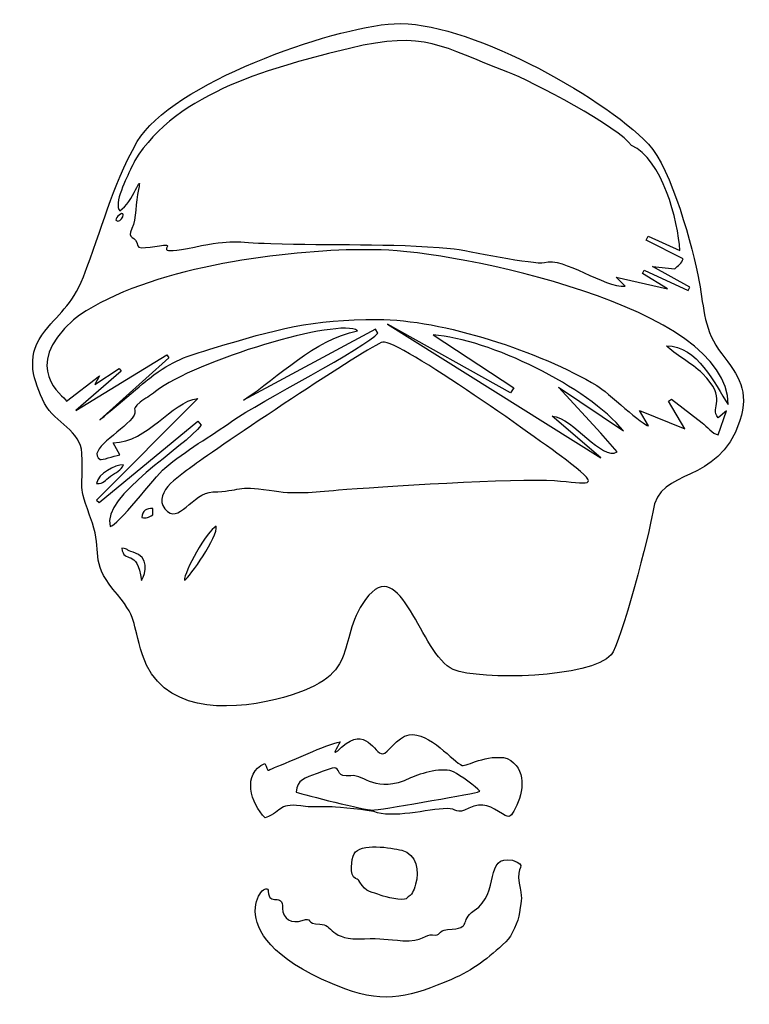
# Model space of a CAD drawing. Units: millimetres. Extents: x -75.9 to -30.9, y 422.4 to 483.1.
import ezdxf

# ---------------------------------------------------------------- set-up
doc = ezdxf.new("R2010")
doc.units = ezdxf.units.MM
doc.header["$MEASUREMENT"] = 0
doc.layers.add('Layer 1', color=7, linetype='Continuous')

msp = doc.modelspace()

# ---------------------------------------------------------------- linework, layer by layer
at = {"layer": 'Layer 1'}
for points, knots in [([(-52.7761, 482.8622), (-56.7295, 482.6333), (-66.4936, 479.1598), (-68.625, 475.5972), (-68.625, 475.5972), (-70.2609, 472.6382), (-70.7521, 470.2894), (-71.9283, 467.2697), (-71.9283, 467.2697), (-72.6626, 465.3845), (-73.4929, 465.0706), (-74.4924, 463.6609), (-74.4924, 463.6609), (-75.4946, 462.2472), (-75.0062, 460.8943), (-74.3377, 459.4435), (-74.3377, 459.4435), (-73.6509, 458.2311), (-72.0895, 457.7915), (-72.0319, 456.3822), (-72.0319, 456.3822), (-71.9194, 453.6304), (-72.361, 454.9267), (-71.3831, 452.0751), (-71.3831, 452.0751), (-70.7984, 450.3703), (-71.5036, 449.6753), (-70.1123, 448.0198), (-70.1123, 448.0198), (-68.5098, 446.1129), (-69.0029, 446.1167), (-68.2917, 443.9526), (-68.2917, 443.9526), (-67.1357, 440.4352), (-63.1429, 440.4709), (-60.1015, 441.2123), (-60.1015, 441.2123), (-54.5221, 442.5725), (-56.5122, 444.66), (-54.5491, 447.3744), (-54.5491, 447.3744), (-52.3585, 450.4033), (-51.1768, 443.9403), (-49.1501, 443.0688), (-49.1501, 443.0688), (-47.4827, 442.3517), (-40.6513, 442.5406), (-39.4135, 443.9583), (-39.4135, 443.9583), (-38.8325, 444.6237), (-37.0161, 451.5715), (-36.8525, 452.761), (-36.8525, 452.761), (-36.4506, 455.683), (-32.8232, 454.257), (-31.4839, 458.4115), (-31.4839, 458.4115), (-30.901, 460.2196), (-31.5451, 461.1593), (-32.5972, 462.5141), (-32.5972, 462.5141), (-33.7131, 463.9511), (-33.6744, 465.2601), (-33.9952, 466.9602), (-33.9952, 466.9602), (-34.3911, 469.0589), (-35.6914, 473.9395), (-37.1178, 475.4367), (-37.1178, 475.4367), (-40.0557, 478.5206), (-48.5139, 483.1091), (-52.7761, 482.8622)], [0, 0, 0, 0, 0.0526316, 0.0526316, 0.0526316, 0.0526316, 0.1052632, 0.1052632, 0.1052632, 0.1052632, 0.1578947, 0.1578947, 0.1578947, 0.1578947, 0.2105263, 0.2105263, 0.2105263, 0.2105263, 0.2631579, 0.2631579, 0.2631579, 0.2631579, 0.3157895, 0.3157895, 0.3157895, 0.3157895, 0.3684211, 0.3684211, 0.3684211, 0.3684211, 0.4210526, 0.4210526, 0.4210526, 0.4210526, 0.4736842, 0.4736842, 0.4736842, 0.4736842, 0.5263158, 0.5263158, 0.5263158, 0.5263158, 0.5789474, 0.5789474, 0.5789474, 0.5789474, 0.6315789, 0.6315789, 0.6315789, 0.6315789, 0.6842105, 0.6842105, 0.6842105, 0.6842105, 0.7368421, 0.7368421, 0.7368421, 0.7368421, 0.7894737, 0.7894737, 0.7894737, 0.7894737, 0.8421053, 0.8421053, 0.8421053, 0.8421053, 0.8947368, 0.8947368, 0.8947368, 0.8947368, 1, 1, 1, 1]), ([(-38.1581, 475.3504), (-36.3012, 474.5639), (-35.2572, 470.7075), (-35.1851, 468.8796), (-35.1851, 468.8796), (-35.1851, 468.8796), (-37.1361, 469.7655), (-37.1361, 469.7655), (-37.1361, 469.7655), (-37.1361, 469.7655), (-37.2567, 469.5107), (-37.2567, 469.5107), (-37.2567, 469.5107), (-37.2567, 469.5107), (-34.977, 468.3697), (-34.977, 468.3697), (-34.977, 468.3697), (-35.0341, 468.1159), (-35.311, 467.9312), (-35.492, 467.7496), (-35.492, 467.7496), (-35.492, 467.7496), (-36.8635, 467.8947), (-36.8635, 467.8947), (-36.8635, 467.8947), (-36.8635, 467.8947), (-34.5728, 466.6279), (-34.5728, 466.6279), (-34.5728, 466.6279), (-34.5728, 466.6279), (-34.6761, 466.4189), (-34.6761, 466.4189), (-34.6761, 466.4189), (-34.6761, 466.4189), (-37.3834, 467.6744), (-37.3834, 467.6744), (-37.3834, 467.6744), (-37.3834, 467.6744), (-37.483, 467.4749), (-37.483, 467.4749), (-37.483, 467.4749), (-37.483, 467.4749), (-35.9448, 466.5156), (-35.9448, 466.5156), (-35.9448, 466.5156), (-35.9448, 466.5156), (-39.112, 467.243), (-39.112, 467.243), (-39.112, 467.243), (-39.112, 467.243), (-38.5508, 466.6829), (-38.5508, 466.6829), (-38.5508, 466.6829), (-39.8237, 466.5714), (-42.3678, 468.5044), (-43.5284, 468.1535), (-43.5284, 468.1535), (-44.1329, 467.9706), (-48.2411, 468.9046), (-49.3158, 469.0116), (-49.3158, 469.0116), (-53.1002, 469.3466), (-56.635, 469.1871), (-60.3826, 469.3104), (-60.3826, 469.3104), (-62.7077, 469.3869), (-62.6263, 469.6014), (-65.0845, 469.0983), (-65.0845, 469.0983), (-67.6939, 468.5642), (-66.4969, 469.1727), (-66.8132, 469.2112), (-66.8132, 469.2112), (-67.1878, 469.2569), (-68.5411, 468.8568), (-68.5831, 469.1782), (-68.5831, 469.1782), (-68.668, 469.8291), (-69.2932, 469.5362), (-68.9488, 470.2463), (-68.9488, 470.2463), (-68.6558, 470.8505), (-68.728, 471.836), (-68.5492, 472.6447), (-68.5492, 472.6447), (-68.282, 473.8536), (-68.9058, 471.8135), (-69.6824, 471.3344), (-69.6824, 471.3344), (-70.1233, 471.7015), (-69.233, 473.4489), (-69.0312, 473.8796), (-69.0312, 473.8796), (-68.944, 474.0657), (-68.8557, 474.2428), (-68.7619, 474.4252), (-68.7619, 474.4252), (-66.2181, 478.6661), (-60.0345, 480.2487), (-55.5351, 481.3407), (-55.5351, 481.3407), (-50.7966, 482.487), (-49.9363, 481.4259), (-45.7739, 479.8789), (-45.7739, 479.8789), (-44.3968, 479.367), (-38.8202, 476.4096), (-38.1581, 475.3504)], [0, 0, 0, 0, 0.0357143, 0.0357143, 0.0357143, 0.0357143, 0.0714286, 0.0714286, 0.0714286, 0.0714286, 0.1071429, 0.1071429, 0.1071429, 0.1071429, 0.1428571, 0.1428571, 0.1428571, 0.1428571, 0.1785714, 0.1785714, 0.1785714, 0.1785714, 0.2142857, 0.2142857, 0.2142857, 0.2142857, 0.25, 0.25, 0.25, 0.25, 0.2857143, 0.2857143, 0.2857143, 0.2857143, 0.3214286, 0.3214286, 0.3214286, 0.3214286, 0.3571429, 0.3571429, 0.3571429, 0.3571429, 0.3928571, 0.3928571, 0.3928571, 0.3928571, 0.4285714, 0.4285714, 0.4285714, 0.4285714, 0.4642857, 0.4642857, 0.4642857, 0.4642857, 0.5, 0.5, 0.5, 0.5, 0.5357143, 0.5357143, 0.5357143, 0.5357143, 0.5714286, 0.5714286, 0.5714286, 0.5714286, 0.6071429, 0.6071429, 0.6071429, 0.6071429, 0.6428571, 0.6428571, 0.6428571, 0.6428571, 0.6785714, 0.6785714, 0.6785714, 0.6785714, 0.7142857, 0.7142857, 0.7142857, 0.7142857, 0.75, 0.75, 0.75, 0.75, 0.7857143, 0.7857143, 0.7857143, 0.7857143, 0.8214286, 0.8214286, 0.8214286, 0.8214286, 0.8571429, 0.8571429, 0.8571429, 0.8571429, 0.8928571, 0.8928571, 0.8928571, 0.8928571, 0.9285714, 0.9285714, 0.9285714, 0.9285714, 1, 1, 1, 1]), ([(-69.738, 471.0642), (-69.223, 471.48), (-69.5909, 470.4713), (-69.9426, 470.7433), (-69.9426, 470.7433), (-69.9279, 470.8817), (-69.8362, 470.9683), (-69.738, 471.0642)], [0, 0, 0, 0, 0.3333333, 0.3333333, 0.3333333, 0.3333333, 1, 1, 1, 1]), ([(-72.9721, 459.6075), (-73.1613, 459.9387), (-75.8613, 461.612), (-72.5488, 464.616), (-72.5488, 464.616), (-68.5999, 467.6303), (-60.6446, 468.7569), (-55.7362, 468.9193), (-55.7362, 468.9193), (-55.103, 468.9337), (-54.4754, 468.9327), (-53.8422, 468.9235), (-53.8422, 468.9235), (-53.8422, 468.9235), (-53.5895, 468.9191), (-53.5895, 468.9191), (-53.5895, 468.9191), (-48.9988, 468.8271), (-32.1422, 465.477), (-32.2034, 459.3828), (-32.2034, 459.3828), (-33.0554, 460.6708), (-34.0793, 463.0085), (-36.0052, 463.0046), (-36.0052, 463.0046), (-35.5281, 462.5091), (-34.4416, 461.9403), (-33.7883, 461.3013), (-33.7883, 461.3013), (-32.1622, 459.7107), (-33.3886, 459.2543), (-32.8137, 458.5713), (-32.8137, 458.5713), (-32.8137, 458.5713), (-32.298, 459.0051), (-32.298, 459.0051), (-32.298, 459.0051), (-32.298, 459.0051), (-32.8263, 457.5297), (-32.8263, 457.5297), (-32.8263, 457.5297), (-33.1451, 457.5724), (-33.5482, 458.0469), (-33.7993, 458.2655), (-33.7993, 458.2655), (-33.7993, 458.2655), (-35.6954, 459.7235), (-35.6954, 459.7235), (-35.6954, 459.7235), (-35.6954, 459.7235), (-35.8758, 459.6013), (-35.8758, 459.6013), (-35.8758, 459.6013), (-35.8758, 459.6013), (-34.8739, 457.9002), (-34.8739, 457.9002), (-34.8739, 457.9002), (-34.8739, 457.9002), (-37.6749, 459.0216), (-37.6749, 459.0216), (-37.6749, 459.0216), (-37.6749, 459.0216), (-37.1158, 458.0851), (-37.1158, 458.0851), (-37.1158, 458.0851), (-37.3628, 458.0068), (-39.682, 460.1907), (-40.2908, 460.5544), (-40.2908, 460.5544), (-43.8072, 462.6549), (-49.8019, 464.6314), (-53.8012, 464.6365), (-53.8012, 464.6365), (-57.8487, 464.6416), (-60.106, 464.0312), (-63.8809, 462.876), (-63.8809, 462.876), (-65.7104, 462.3161), (-66.311, 462.175), (-67.871, 461.0029), (-67.871, 461.0029), (-68.2337, 460.7303), (-70.9007, 458.4438), (-70.9159, 458.4468), (-70.9159, 458.4468), (-70.9159, 458.4468), (-66.6655, 462.2583), (-66.6655, 462.2583), (-66.6655, 462.2583), (-66.6655, 462.2583), (-66.7992, 462.4501), (-66.7992, 462.4501), (-66.7992, 462.4501), (-66.7992, 462.4501), (-72.3927, 459.018), (-72.3927, 459.018), (-72.3927, 459.018), (-72.3927, 459.018), (-69.6072, 461.4427), (-69.6072, 461.4427), (-69.6072, 461.4427), (-69.6072, 461.4427), (-69.7379, 461.6158), (-69.7379, 461.6158), (-69.7379, 461.6158), (-69.7379, 461.6158), (-71.2251, 460.6248), (-71.2251, 460.6248), (-71.2251, 460.6248), (-71.2251, 460.6248), (-70.9494, 461.159), (-70.9494, 461.159), (-70.9494, 461.159), (-70.9494, 461.159), (-72.9721, 459.6075), (-72.9721, 459.6075)], [0, 0, 0, 0, 0.0333333, 0.0333333, 0.0333333, 0.0333333, 0.0666667, 0.0666667, 0.0666667, 0.0666667, 0.1, 0.1, 0.1, 0.1, 0.1333333, 0.1333333, 0.1333333, 0.1333333, 0.1666667, 0.1666667, 0.1666667, 0.1666667, 0.2, 0.2, 0.2, 0.2, 0.2333333, 0.2333333, 0.2333333, 0.2333333, 0.2666667, 0.2666667, 0.2666667, 0.2666667, 0.3, 0.3, 0.3, 0.3, 0.3333333, 0.3333333, 0.3333333, 0.3333333, 0.3666667, 0.3666667, 0.3666667, 0.3666667, 0.4, 0.4, 0.4, 0.4, 0.4333333, 0.4333333, 0.4333333, 0.4333333, 0.4666667, 0.4666667, 0.4666667, 0.4666667, 0.5, 0.5, 0.5, 0.5, 0.5333333, 0.5333333, 0.5333333, 0.5333333, 0.5666667, 0.5666667, 0.5666667, 0.5666667, 0.6, 0.6, 0.6, 0.6, 0.6333333, 0.6333333, 0.6333333, 0.6333333, 0.6666667, 0.6666667, 0.6666667, 0.6666667, 0.7, 0.7, 0.7, 0.7, 0.7333333, 0.7333333, 0.7333333, 0.7333333, 0.7666667, 0.7666667, 0.7666667, 0.7666667, 0.8, 0.8, 0.8, 0.8, 0.8333333, 0.8333333, 0.8333333, 0.8333333, 0.8666667, 0.8666667, 0.8666667, 0.8666667, 0.9, 0.9, 0.9, 0.9, 0.9333333, 0.9333333, 0.9333333, 0.9333333, 1, 1, 1, 1]), ([(-69.6833, 456.2991), (-70.1049, 456.2029), (-70.8019, 455.9523), (-70.8978, 456.0097), (-70.8978, 456.0097), (-71.765, 456.5295), (-69.6303, 457.6847), (-68.9331, 458.5506), (-68.9331, 458.5506), (-68.4783, 459.1154), (-69.136, 458.9553), (-68.4331, 459.5355), (-68.4331, 459.5355), (-68.151, 459.7684), (-67.8102, 459.9288), (-67.4829, 460.1886), (-67.4829, 460.1886), (-65.0817, 462.0947), (-56.1217, 464.7634), (-55.049, 463.9421), (-55.049, 463.9421), (-57.7456, 463.339), (-59.8509, 461.1483), (-62.0626, 459.6568), (-62.0626, 459.6568), (-62.0626, 459.6568), (-53.93, 464.0386), (-53.93, 464.0386), (-53.93, 464.0386), (-53.93, 464.0386), (-53.7925, 463.7936), (-53.7925, 463.7936), (-53.7925, 463.7936), (-54.3981, 462.9594), (-61.1917, 459.4966), (-62.7186, 458.4057), (-62.7186, 458.4057), (-64.0955, 457.422), (-65.6379, 456.5734), (-66.9144, 455.469), (-66.9144, 455.469), (-67.5719, 454.9001), (-69.8653, 451.878), (-70.2812, 451.8748), (-70.2812, 451.8748), (-70.8689, 453.7605), (-65.6393, 456.7529), (-64.6869, 458.1246), (-64.6869, 458.1246), (-64.6869, 458.1246), (-64.8789, 458.3577), (-64.8789, 458.3577), (-64.8789, 458.3577), (-64.8789, 458.3577), (-70.9712, 453.3434), (-70.9712, 453.3434), (-70.9712, 453.3434), (-70.9712, 453.3434), (-71.1187, 453.4999), (-71.1187, 453.4999), (-71.1187, 453.4999), (-71.1187, 453.4999), (-64.8783, 459.767), (-64.8783, 459.767), (-64.8783, 459.767), (-66.5535, 459.5558), (-67.9275, 457.0633), (-70.1013, 457.0307), (-70.1013, 457.0307), (-70.1013, 457.0307), (-69.6833, 456.2991), (-69.6833, 456.2991)], [0, 0, 0, 0, 0.0526316, 0.0526316, 0.0526316, 0.0526316, 0.1052632, 0.1052632, 0.1052632, 0.1052632, 0.1578947, 0.1578947, 0.1578947, 0.1578947, 0.2105263, 0.2105263, 0.2105263, 0.2105263, 0.2631579, 0.2631579, 0.2631579, 0.2631579, 0.3157895, 0.3157895, 0.3157895, 0.3157895, 0.3684211, 0.3684211, 0.3684211, 0.3684211, 0.4210526, 0.4210526, 0.4210526, 0.4210526, 0.4736842, 0.4736842, 0.4736842, 0.4736842, 0.5263158, 0.5263158, 0.5263158, 0.5263158, 0.5789474, 0.5789474, 0.5789474, 0.5789474, 0.6315789, 0.6315789, 0.6315789, 0.6315789, 0.6842105, 0.6842105, 0.6842105, 0.6842105, 0.7368421, 0.7368421, 0.7368421, 0.7368421, 0.7894737, 0.7894737, 0.7894737, 0.7894737, 0.8421053, 0.8421053, 0.8421053, 0.8421053, 0.8947368, 0.8947368, 0.8947368, 0.8947368, 1, 1, 1, 1]), ([(-53.1993, 464.3377), (-53.1993, 464.3377), (-45.6122, 460.1112), (-45.6122, 460.1112), (-45.6122, 460.1112), (-45.6122, 460.1112), (-45.4205, 460.4141), (-45.4205, 460.4141), (-45.4205, 460.4141), (-45.4205, 460.4141), (-50.3769, 463.6813), (-50.3769, 463.6813), (-50.3769, 463.6813), (-46.9481, 463.4414), (-40.8428, 460.4783), (-38.658, 457.7613), (-38.658, 457.7613), (-38.658, 457.7613), (-42.6489, 460.4632), (-42.6489, 460.4632), (-42.6489, 460.4632), (-42.6489, 460.4632), (-40.0474, 457.6228), (-40.0474, 457.6228), (-40.0474, 457.6228), (-40.0474, 457.6228), (-39.0365, 456.4669), (-39.0365, 456.4669), (-39.0365, 456.4669), (-40.0275, 455.9216), (-41.6888, 458.5436), (-43.054, 458.6811), (-43.054, 458.6811), (-43.054, 458.6811), (-40.048, 456.1039), (-40.048, 456.1039), (-40.048, 456.1039), (-40.048, 456.1039), (-53.1993, 464.3377), (-53.1993, 464.3377)], [0, 0, 0, 0, 0.0909091, 0.0909091, 0.0909091, 0.0909091, 0.1818182, 0.1818182, 0.1818182, 0.1818182, 0.2727273, 0.2727273, 0.2727273, 0.2727273, 0.3636364, 0.3636364, 0.3636364, 0.3636364, 0.4545455, 0.4545455, 0.4545455, 0.4545455, 0.5454545, 0.5454545, 0.5454545, 0.5454545, 0.6363636, 0.6363636, 0.6363636, 0.6363636, 0.7272727, 0.7272727, 0.7272727, 0.7272727, 0.8181818, 0.8181818, 0.8181818, 0.8181818, 1, 1, 1, 1]), ([(-53.493, 463.2383), (-52.5545, 463.4455), (-43.2416, 456.8077), (-41.9112, 455.7631), (-41.9112, 455.7631), (-39.9239, 454.2028), (-40.8772, 454.5551), (-42.8998, 454.7001), (-42.8998, 454.7001), (-45.2087, 454.8656), (-53.8729, 454.3172), (-56.2213, 454.1245), (-56.2213, 454.1245), (-57.8462, 453.9911), (-58.8211, 453.8346), (-60.496, 454.1098), (-60.496, 454.1098), (-62.4726, 454.4345), (-62.2341, 454.0457), (-63.9615, 454.0047), (-63.9615, 454.0047), (-65.2235, 453.9748), (-66.0738, 451.8912), (-66.9086, 452.9628), (-66.9086, 452.9628), (-67.7289, 454.016), (-65.7681, 455.1481), (-65.0939, 455.6688), (-65.0939, 455.6688), (-63.9246, 456.5718), (-54.2059, 463.081), (-53.493, 463.2383)], [0, 0, 0, 0, 0.1111111, 0.1111111, 0.1111111, 0.1111111, 0.2222222, 0.2222222, 0.2222222, 0.2222222, 0.3333333, 0.3333333, 0.3333333, 0.3333333, 0.4444444, 0.4444444, 0.4444444, 0.4444444, 0.5555556, 0.5555556, 0.5555556, 0.5555556, 0.6666667, 0.6666667, 0.6666667, 0.6666667, 0.7777778, 0.7777778, 0.7777778, 0.7777778, 1, 1, 1, 1]), ([(-71.1199, 454.5329), (-71.0305, 455.138), (-70.0055, 455.6815), (-69.4557, 455.6796), (-69.4557, 455.6796), (-69.6135, 455.3239), (-69.9342, 455.2102), (-70.2619, 454.9798), (-70.2619, 454.9798), (-70.6417, 454.7127), (-70.6671, 454.4791), (-71.1199, 454.5329)], [0, 0, 0, 0, 0.25, 0.25, 0.25, 0.25, 0.5, 0.5, 0.5, 0.5, 1, 1, 1, 1]), ([(-68.3443, 452.4185), (-68.2888, 452.877), (-68.0666, 452.9837), (-67.6624, 452.975), (-67.6624, 452.975), (-67.6624, 452.975), (-67.653, 452.5842), (-67.653, 452.5842), (-67.653, 452.5842), (-67.9453, 452.4273), (-68.0325, 452.3754), (-68.3443, 452.4185)], [0, 0, 0, 0, 0.25, 0.25, 0.25, 0.25, 0.5, 0.5, 0.5, 0.5, 1, 1, 1, 1]), ([(-65.7126, 448.5554), (-65.7402, 449.0261), (-64.3412, 451.6265), (-63.7454, 451.8922), (-63.7454, 451.8922), (-63.6283, 451.2653), (-65.3742, 448.7535), (-65.7126, 448.5554)], [0, 0, 0, 0, 0.3333333, 0.3333333, 0.3333333, 0.3333333, 1, 1, 1, 1]), ([(-68.8623, 450.2804), (-67.8565, 449.977), (-68.0744, 449.0536), (-68.3581, 448.5399), (-68.3581, 448.5399), (-68.6276, 450.6303), (-69.4543, 449.5056), (-69.5679, 450.5387), (-69.5679, 450.5387), (-69.1268, 450.4937), (-69.3658, 450.4323), (-68.8623, 450.2804)], [0, 0, 0, 0, 0.25, 0.25, 0.25, 0.25, 0.5, 0.5, 0.5, 0.5, 1, 1, 1, 1]), ([(-45.8168, 437.5836), (-47.0822, 437.8723), (-48.3303, 437.0606), (-48.6037, 437.1506), (-48.6037, 437.1506), (-49.0968, 437.3129), (-50.6311, 439.2494), (-51.8668, 439.0282), (-51.8668, 439.0282), (-52.6116, 438.8948), (-53.2151, 437.8699), (-53.4806, 437.863), (-53.4806, 437.863), (-54.013, 437.8492), (-54.5212, 439.6442), (-56.0238, 438.2655), (-56.0238, 438.2655), (-56.824, 437.5313), (-56.2829, 438.2469), (-56.106, 438.6005), (-56.106, 438.6005), (-57.0526, 438.4138), (-59.0983, 437.4152), (-60.1631, 437.0105), (-60.1631, 437.0105), (-60.6769, 436.8152), (-60.5198, 436.7203), (-60.7543, 437.267), (-60.7543, 437.267), (-62.1889, 436.668), (-61.6121, 434.7622), (-60.7415, 433.9149), (-60.7415, 433.9149), (-59.5699, 434.3575), (-59.9645, 434.8896), (-58.2494, 434.6104), (-58.2494, 434.6104), (-57.8818, 434.5505), (-57.0921, 434.6263), (-56.6006, 434.5928), (-56.6006, 434.5928), (-56.2675, 434.5701), (-54.2221, 434.3761), (-54.0412, 434.3012), (-54.0412, 434.3012), (-52.9367, 433.8442), (-50.708, 434.4586), (-49.5232, 434.4918), (-49.5232, 434.4918), (-48.9211, 434.5086), (-48.9927, 434.0845), (-48.1745, 434.5113), (-48.1745, 434.5113), (-47.3353, 434.9491), (-46.7705, 434.5851), (-46.1148, 434.1583), (-46.1148, 434.1583), (-45.6309, 433.8434), (-45.5853, 434.0192), (-45.3347, 434.4931), (-45.3347, 434.4931), (-44.7782, 435.5453), (-44.6076, 436.9197), (-45.8168, 437.5836)], [0, 0, 0, 0, 0.0588235, 0.0588235, 0.0588235, 0.0588235, 0.1176471, 0.1176471, 0.1176471, 0.1176471, 0.1764706, 0.1764706, 0.1764706, 0.1764706, 0.2352941, 0.2352941, 0.2352941, 0.2352941, 0.2941176, 0.2941176, 0.2941176, 0.2941176, 0.3529412, 0.3529412, 0.3529412, 0.3529412, 0.4117647, 0.4117647, 0.4117647, 0.4117647, 0.4705882, 0.4705882, 0.4705882, 0.4705882, 0.5294118, 0.5294118, 0.5294118, 0.5294118, 0.5882353, 0.5882353, 0.5882353, 0.5882353, 0.6470588, 0.6470588, 0.6470588, 0.6470588, 0.7058824, 0.7058824, 0.7058824, 0.7058824, 0.7647059, 0.7647059, 0.7647059, 0.7647059, 0.8235294, 0.8235294, 0.8235294, 0.8235294, 0.8823529, 0.8823529, 0.8823529, 0.8823529, 1, 1, 1, 1]), ([(-47.6504, 435.491), (-48.3882, 435.3342), (-53.7231, 434.3799), (-54.1315, 434.3906), (-54.1315, 434.3906), (-54.5591, 434.4019), (-58.2794, 435.3104), (-58.8208, 435.4986), (-58.8208, 435.4986), (-58.7976, 436.2567), (-58.2459, 436.395), (-57.5845, 436.629), (-57.5845, 436.629), (-57.3608, 436.7082), (-56.5686, 437.06), (-56.3776, 436.9753), (-56.3776, 436.9753), (-56.1027, 436.8533), (-56.3621, 436.4126), (-55.4496, 436.514), (-55.4496, 436.514), (-54.5662, 436.6123), (-53.9826, 435.3239), (-51.7831, 436.3733), (-51.7831, 436.3733), (-51.152, 436.6744), (-49.7177, 437.0701), (-49.0977, 436.7312), (-49.0977, 436.7312), (-48.7647, 436.5492), (-47.6991, 435.8329), (-47.511, 435.5507), (-47.511, 435.5507), (-47.511, 435.5507), (-47.6504, 435.491), (-47.6504, 435.491)], [0, 0, 0, 0, 0.1, 0.1, 0.1, 0.1, 0.2, 0.2, 0.2, 0.2, 0.3, 0.3, 0.3, 0.3, 0.4, 0.4, 0.4, 0.4, 0.5, 0.5, 0.5, 0.5, 0.6, 0.6, 0.6, 0.6, 0.7, 0.7, 0.7, 0.7, 0.8, 0.8, 0.8, 0.8, 1, 1, 1, 1]), ([(-54.9112, 429.9554), (-54.5154, 429.2817), (-54.1409, 429.3766), (-53.5809, 429.134), (-53.5809, 429.134), (-53.3629, 429.0395), (-52.2332, 428.7898), (-52.0453, 428.9337), (-52.0453, 428.9337), (-51.6512, 429.2356), (-51.6023, 429.338), (-51.4629, 429.8367), (-51.4629, 429.8367), (-51.2421, 430.626), (-51.3882, 431.6834), (-52.3189, 431.9188), (-52.3189, 431.9188), (-52.9496, 432.0784), (-54.8867, 432.3781), (-55.254, 431.6963), (-55.254, 431.6963), (-55.4208, 431.3868), (-55.5588, 430.3677), (-55.1656, 430.1726), (-55.1656, 430.1726), (-54.9853, 430.0831), (-55.0051, 430.1418), (-54.9112, 429.9554)], [0, 0, 0, 0, 0.125, 0.125, 0.125, 0.125, 0.25, 0.25, 0.25, 0.25, 0.375, 0.375, 0.375, 0.375, 0.5, 0.5, 0.5, 0.5, 0.625, 0.625, 0.625, 0.625, 0.75, 0.75, 0.75, 0.75, 1, 1, 1, 1]), ([(-45.4941, 431.3018), (-47.2592, 431.6504), (-46.2165, 429.2996), (-47.8523, 428.2009), (-47.8523, 428.2009), (-48.8371, 427.5395), (-47.8568, 427.1279), (-49.4936, 427.0288), (-49.4936, 427.0288), (-50.1493, 426.9891), (-49.8537, 426.5866), (-50.4325, 426.7001), (-50.4325, 426.7001), (-50.7915, 426.7704), (-51.06, 426.2487), (-52.2593, 426.34), (-52.2593, 426.34), (-53.1935, 426.4112), (-53.6233, 426.5163), (-54.6055, 426.4597), (-54.6055, 426.4597), (-56.8179, 426.3322), (-56.54, 427.3796), (-57.3619, 427.3608), (-57.3619, 427.3608), (-58.2724, 427.3399), (-57.7753, 427.8512), (-58.4571, 427.5866), (-58.4571, 427.5866), (-59.0516, 427.3558), (-59.6856, 427.7089), (-59.664, 428.335), (-59.664, 428.335), (-59.6286, 429.3646), (-60.5117, 428.4159), (-60.5409, 429.3818), (-60.5409, 429.3818), (-60.5721, 430.4168), (-64.1758, 426.5139), (-55.8314, 423.382), (-55.8314, 423.382), (-53.2769, 422.4233), (-51.6828, 422.9293), (-49.2535, 423.9611), (-49.2535, 423.9611), (-47.8942, 424.5384), (-46.9783, 425.2764), (-45.907, 426.2742), (-45.907, 426.2742), (-45.5156, 426.6387), (-45.1365, 427.5343), (-45.0637, 428.0724), (-45.0637, 428.0724), (-44.9371, 429.0088), (-44.8695, 428.9247), (-45.0844, 429.8964), (-45.0844, 429.8964), (-45.3187, 430.9554), (-44.4964, 430.9447), (-45.4941, 431.3018)], [0, 0, 0, 0, 0.0625, 0.0625, 0.0625, 0.0625, 0.125, 0.125, 0.125, 0.125, 0.1875, 0.1875, 0.1875, 0.1875, 0.25, 0.25, 0.25, 0.25, 0.3125, 0.3125, 0.3125, 0.3125, 0.375, 0.375, 0.375, 0.375, 0.4375, 0.4375, 0.4375, 0.4375, 0.5, 0.5, 0.5, 0.5, 0.5625, 0.5625, 0.5625, 0.5625, 0.625, 0.625, 0.625, 0.625, 0.6875, 0.6875, 0.6875, 0.6875, 0.75, 0.75, 0.75, 0.75, 0.8125, 0.8125, 0.8125, 0.8125, 0.875, 0.875, 0.875, 0.875, 1, 1, 1, 1])]:
    msp.add_open_spline(points, degree=3, knots=knots, dxfattribs=at)

doc.saveas('drawing.dxf')
